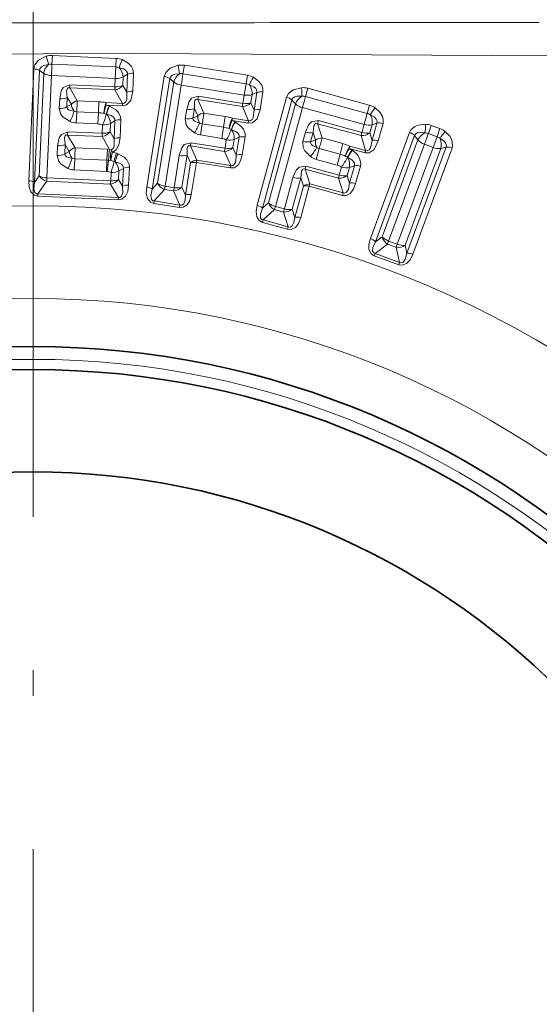
# Model space of a CAD drawing. Extents: x 0 to 420, y 0 to 297.
# Drawn here: x 325 to 335, y 174 to 194 of the extents above; entities that cross this region are included whole.
import ezdxf

# ---------------------------------------------------------------- set-up
doc = ezdxf.new("R2010")
doc.units = 0
doc.linetypes.add('DASHDOT', pattern=[18.5, 12, -3, 0.5, -3])

msp = doc.modelspace()

# ---------------------------------------------------------------- linework, layer by layer
at = {"color": 7, "linetype": 'DASHDOT', "lineweight": 13, "ltscale": 0.326147}
msp.add_line((325.006226, 200.930511), (325.006226, 187.884628), dxfattribs=at)
at = {"color": 7, "linetype": 'DASHDOT', "lineweight": 13}
msp.add_line((325.006226, 196.018356), (325.006226, 144.66835), dxfattribs=at)
at = {"color": 7, "lineweight": 13}
for p, q in [((325.381378, 193.031555), (325.374146, 192.863968)), ((325.381378, 193.031555), (326.627502, 192.976669)), ((325.374146, 192.863968), (326.619965, 192.809082)), ((326.627502, 192.976669), (326.619965, 192.809082)), ((327.960266, 192.841553), (327.934021, 192.675873)), ((327.960266, 192.841553), (329.192078, 192.645233)), ((324.920959, 190.583542), (325.017181, 192.770706)), ((325.035736, 190.553192), (325.131622, 192.740356)), ((325.213562, 192.680954), (325.125275, 190.679993)), ((325.131622, 192.740356), (325.213562, 192.680954)), ((325.364563, 192.640503), (325.276581, 190.639542)), ((326.609833, 192.585648), (325.364563, 192.640503)), ((326.619965, 192.809082), (326.609833, 192.585648)), ((326.850677, 192.664642), (326.763855, 192.612656)), ((326.835175, 192.314407), (326.850677, 192.664642)), ((326.951904, 192.334579), (326.967346, 192.684799)), ((327.934021, 192.675873), (329.165497, 192.479599)), ((329.192078, 192.645233), (329.165497, 192.479599)), ((325.719727, 192.397232), (325.722931, 192.460983)), ((326.602661, 192.422241), (325.722931, 192.460983)), ((326.609863, 192.585648), (326.602661, 192.422241)), ((326.763855, 192.612656), (326.756653, 192.449265)), ((326.756653, 192.449265), (326.835175, 192.314407)), ((327.224304, 190.461823), (327.568787, 192.623825)), ((327.3349, 190.418594), (327.679016, 192.580658)), ((327.753662, 192.512314), (327.438293, 190.534393)), ((327.899078, 192.454941), (327.584015, 190.47699)), ((327.679016, 192.580658), (327.753662, 192.512314)), ((329.130035, 192.258774), (327.899078, 192.454941)), ((329.165497, 192.479599), (329.130035, 192.258774)), ((326.600769, 192.358414), (325.719727, 192.397232)), ((325.868805, 192.146225), (325.719727, 192.397232)), ((326.600769, 192.358414), (326.752075, 192.097519)), ((329.130035, 192.258759), (329.104279, 192.097244)), ((329.286102, 192.268082), (329.260376, 192.106567)), ((329.378296, 192.309845), (329.286102, 192.268082)), ((329.323059, 191.963654), (329.378296, 192.309845)), ((329.441284, 191.970413), (329.49649, 192.316605)), ((330.37149, 192.391235), (330.327515, 192.229355)), ((330.37149, 192.391235), (331.57486, 192.063126)), ((325.52475, 192.185272), (325.516571, 191.999115)), ((325.67392, 192.212494), (325.66571, 192.026337)), ((325.66571, 192.026337), (325.75354, 192.078033)), ((325.75354, 192.078033), (325.67392, 192.212494)), ((325.868805, 192.146225), (326.289429, 192.127716)), ((326.280365, 191.914948), (326.289429, 192.127716)), ((326.489166, 192.045532), (326.431305, 192.06366)), ((326.431305, 192.06366), (326.750916, 192.049622)), ((326.432861, 192.111526), (326.752075, 192.097519)), ((326.750916, 192.049622), (326.752075, 192.097519)), ((328.224243, 192.172852), (328.23468, 192.235825)), ((329.095184, 192.034042), (328.224243, 192.172852)), ((328.343811, 191.906509), (328.224243, 192.172852)), ((329.104279, 192.097244), (328.23468, 192.235825)), ((329.260376, 192.106567), (329.323059, 191.963654)), ((329.382965, 190.104843), (329.958771, 192.217056)), ((329.488251, 190.049942), (330.063721, 192.162231)), ((330.130524, 192.086227), (329.603516, 190.1539)), ((330.130524, 192.086227), (330.063721, 192.162231)), ((330.327515, 192.229355), (331.530579, 191.901321)), ((331.57489, 192.06311), (331.530609, 191.901306)), ((325.859344, 191.933487), (325.849701, 191.713593)), ((326.280365, 191.914948), (325.859375, 191.933487)), ((326.280365, 191.914948), (326.270569, 191.695053)), ((326.434601, 191.887161), (326.389404, 191.901352)), ((326.440155, 191.885071), (326.434601, 191.887161)), ((326.498932, 192.041855), (326.489166, 192.045532)), ((328.006439, 191.984451), (327.977112, 191.80043)), ((328.157715, 191.994522), (328.128387, 191.810501)), ((328.221527, 191.851868), (328.157715, 191.994522)), ((328.343811, 191.906509), (328.759613, 191.840256)), ((329.095184, 192.034042), (329.21582, 191.757629)), ((330.268921, 192.013504), (329.742188, 190.0811)), ((331.471497, 191.685593), (330.268921, 192.013504)), ((331.530579, 191.901321), (331.471497, 191.685593)), ((326.270569, 191.695053), (325.849701, 191.713593)), ((326.362335, 191.675964), (326.355133, 191.512573)), ((326.515472, 191.703033), (326.50827, 191.539627)), ((326.603577, 191.755569), (326.515472, 191.703033)), ((326.588013, 191.403229), (326.603577, 191.755569)), ((326.704132, 191.423431), (326.719666, 191.775772)), ((328.128387, 191.810501), (328.221527, 191.851868)), ((328.310211, 191.696228), (328.275604, 191.478867)), ((328.726379, 191.629913), (328.310211, 191.696228)), ((328.726379, 191.629913), (328.759583, 191.840256)), ((328.9487, 191.735901), (328.89328, 191.760483)), ((328.89328, 191.760483), (329.209198, 191.710175)), ((328.900269, 191.807861), (329.21582, 191.757629)), ((328.957977, 191.731125), (328.9487, 191.735901)), ((329.209198, 191.710175), (329.21582, 191.757629)), ((330.561737, 191.697952), (330.578918, 191.75943)), ((331.412598, 191.465942), (330.561737, 191.697952)), ((330.651855, 191.420258), (330.561737, 191.697952)), ((331.428467, 191.527802), (330.578918, 191.75943)), ((331.471527, 191.685593), (331.428467, 191.527802)), ((331.627686, 191.678009), (331.584656, 191.520203)), ((331.627686, 191.678009), (331.723816, 191.709579)), ((331.631531, 191.371368), (331.723816, 191.709579)), ((331.749817, 191.365326), (331.842072, 191.703537)), ((325.67926, 191.478455), (325.682465, 191.542206)), ((326.355133, 191.512573), (325.682465, 191.542206)), ((326.50827, 191.539627), (326.588013, 191.403229)), ((328.726379, 191.629913), (328.691589, 191.412567)), ((328.876465, 191.584763), (328.83316, 191.603989)), ((328.881744, 191.582047), (328.876465, 191.584763)), ((330.32486, 191.534164), (330.275848, 191.354385)), ((330.476349, 191.527847), (330.427338, 191.348068)), ((330.524384, 191.37915), (330.476349, 191.527847)), ((331.584656, 191.520203), (331.631531, 191.371368)), ((331.594788, 189.456528), (332.360657, 191.529922)), ((332.786224, 191.665634), (332.728149, 191.50827)), ((332.728149, 191.50827), (332.897095, 191.445862)), ((332.786224, 191.665634), (332.955231, 191.60321)), ((332.955231, 191.60321), (332.897095, 191.445862)), ((325.633423, 191.293823), (325.625214, 191.107513)), ((325.713104, 191.159241), (325.633423, 191.293823)), ((326.352966, 191.448761), (325.67926, 191.478455)), ((325.828369, 191.227448), (325.67926, 191.478455)), ((326.352966, 191.448761), (326.499512, 191.197006)), ((328.079529, 191.264633), (328.089996, 191.327606)), ((328.754883, 191.221649), (328.089996, 191.327606)), ((328.691589, 191.412567), (328.275604, 191.478867)), ((328.780609, 191.383163), (328.754883, 191.221649)), ((328.935852, 191.392609), (328.910095, 191.23111)), ((329.029358, 191.434784), (328.935852, 191.392609)), ((328.973816, 191.086517), (329.029358, 191.434784)), ((329.091461, 191.093384), (329.146973, 191.44165)), ((330.427338, 191.348068), (330.524384, 191.37915)), ((330.651855, 191.420258), (331.058075, 191.309509)), ((331.002319, 191.103973), (331.058044, 191.309509)), ((331.412598, 191.465942), (331.502686, 191.178131)), ((331.692963, 189.39328), (332.458679, 191.466721)), ((332.521423, 191.382172), (331.822418, 189.489838)), ((332.650665, 191.298431), (331.951691, 189.406082)), ((332.458679, 191.466721), (332.521423, 191.382172)), ((332.81955, 191.236053), (332.650665, 191.298431)), ((332.897095, 191.445862), (332.81955, 191.236053)), ((325.484344, 191.266602), (325.476135, 191.080292)), ((325.625214, 191.107513), (325.713104, 191.159241)), ((325.828369, 191.227448), (326.456787, 191.199783)), ((326.447937, 190.987), (326.456787, 191.199783)), ((326.499512, 191.197006), (326.456787, 191.199783)), ((326.499512, 191.197006), (326.535492, 191.188614)), ((326.554932, 191.145309), (326.633606, 191.124847)), ((326.666901, 191.113464), (326.633606, 191.124847)), ((328.745483, 191.158493), (328.079529, 191.264633)), ((328.203949, 190.987518), (328.079529, 191.264633)), ((328.745483, 191.158493), (328.866699, 190.881958)), ((328.910095, 191.23111), (328.973816, 191.086517)), ((330.595764, 191.214844), (330.537903, 191.002472)), ((331.002319, 191.103973), (330.595764, 191.214844)), ((331.002319, 191.103973), (330.944305, 190.891663)), ((331.234772, 191.185349), (331.182343, 191.215775)), ((331.182343, 191.215775), (331.490997, 191.131653)), ((331.194397, 191.262131), (331.502686, 191.178131)), ((331.2435, 191.179611), (331.234772, 191.185349)), ((331.490997, 191.131653), (331.502686, 191.178131)), ((332.81955, 191.236053), (332.120544, 189.343704)), ((332.972198, 191.215668), (332.273224, 189.323318)), ((332.308807, 189.165802), (333.074829, 191.23912)), ((332.42453, 189.150024), (333.19043, 191.223419)), ((333.074829, 191.23912), (332.972198, 191.215668)), ((325.818909, 191.014709), (325.809265, 190.794815)), ((326.447937, 190.987), (325.818909, 191.014709)), ((326.447937, 190.987), (326.438019, 190.76712)), ((326.447937, 190.987), (326.479767, 190.984818)), ((326.479767, 190.984818), (326.455353, 190.765747)), ((326.520477, 190.981186), (326.479767, 190.984818)), ((326.520477, 190.981186), (326.588501, 190.963394)), ((326.607483, 190.956894), (326.588501, 190.963394)), ((327.861755, 191.07634), (327.76178, 190.448639)), ((328.01297, 191.086426), (327.912903, 190.45874)), ((327.98175, 190.305893), (328.081665, 190.932892)), ((328.081665, 190.932892), (328.01297, 191.086426)), ((328.096405, 190.313278), (328.196289, 190.940262)), ((328.196289, 190.940262), (328.859863, 190.834549)), ((328.203949, 190.987518), (328.866699, 190.881958)), ((330.944305, 190.891663), (330.537903, 191.002472)), ((331.146667, 191.042892), (331.105713, 191.066681)), ((331.151611, 191.039627), (331.146667, 191.042892)), ((326.438019, 190.76712), (325.809265, 190.794815)), ((326.438019, 190.76712), (326.455353, 190.765747)), ((326.528778, 190.748093), (326.521545, 190.584702)), ((326.683014, 190.775101), (326.675842, 190.611694)), ((326.769348, 190.826843), (326.683014, 190.775101)), ((326.753876, 190.477509), (326.769348, 190.826843)), ((326.87088, 190.49765), (326.886292, 190.846985)), ((328.859863, 190.834549), (328.866699, 190.881958)), ((330.319824, 190.810654), (330.337036, 190.872147)), ((330.970428, 190.63327), (330.319824, 190.810669)), ((330.413605, 190.521744), (330.319824, 190.810669)), ((330.986603, 190.695038), (330.337036, 190.872147)), ((331.029633, 190.852814), (330.986603, 190.695038)), ((331.184967, 190.845459), (331.141937, 190.687668)), ((331.282471, 190.877304), (331.184967, 190.845459)), ((331.189667, 190.537064), (331.282471, 190.877304)), ((331.307373, 190.531174), (331.400146, 190.871429)), ((325.125275, 190.679993), (325.035736, 190.553192)), ((325.272736, 190.575775), (325.099365, 190.329224)), ((325.272736, 190.575775), (326.519775, 190.520844)), ((325.272766, 190.575775), (325.276581, 190.639542)), ((325.276581, 190.639542), (326.521545, 190.584702)), ((326.670807, 190.259995), (326.519775, 190.520844)), ((326.753876, 190.477509), (326.675842, 190.611694)), ((327.438293, 190.534393), (327.3349, 190.418594)), ((330.083008, 190.646973), (329.915833, 190.033737)), ((330.234436, 190.640686), (330.0672, 190.027466)), ((330.286133, 190.480621), (330.234436, 190.640686)), ((330.413605, 190.521744), (331.061096, 190.345245)), ((330.970428, 190.63327), (331.061096, 190.345245)), ((331.141937, 190.687668), (331.189667, 190.537064)), ((325.096222, 190.281387), (325.099365, 190.329224)), ((326.670807, 190.259995), (325.099365, 190.329224)), ((327.572937, 190.414078), (327.37262, 190.188843)), ((327.572937, 190.414078), (327.584015, 190.47699)), ((327.572937, 190.414078), (327.751007, 190.385712)), ((327.584015, 190.47699), (327.76178, 190.448639)), ((327.875183, 190.108658), (327.751007, 190.385712)), ((327.98175, 190.305893), (327.912903, 190.45874)), ((330.119141, 189.868088), (330.286133, 190.480621)), ((330.233917, 189.863052), (330.400909, 190.475586)), ((330.400909, 190.475586), (331.049194, 190.298859)), ((331.049194, 190.298859), (331.061096, 190.345245)), ((326.669739, 190.212082), (325.096222, 190.281387)), ((326.669739, 190.212082), (326.670807, 190.259995)), ((327.364075, 190.141693), (327.37262, 190.188843)), ((327.86731, 190.061432), (327.364075, 190.141693)), ((327.875183, 190.108658), (327.37262, 190.188843)), ((329.603516, 190.1539), (329.488251, 190.049942)), ((327.86731, 190.061432), (327.875214, 190.108658)), ((329.724396, 190.01976), (329.500946, 189.817459)), ((329.724396, 190.01976), (329.742188, 190.0811)), ((329.724396, 190.01976), (329.898346, 189.972336)), ((329.742188, 190.0811), (329.915833, 190.033737)), ((329.991913, 189.683487), (329.898346, 189.972336)), ((330.119141, 189.868088), (330.0672, 190.027466)), ((329.487335, 189.7715), (329.500946, 189.817459)), ((329.978973, 189.63739), (329.487335, 189.7715)), ((329.991913, 189.683487), (329.500946, 189.817459)), ((329.978973, 189.63739), (329.991943, 189.683487)), ((331.692963, 189.39328), (331.822418, 189.489838)), ((331.929443, 189.346252), (331.951691, 189.406082)), ((332.120544, 189.343704), (331.951691, 189.406082)), ((331.687256, 189.164871), (331.929443, 189.346252)), ((332.098572, 189.283783), (331.929443, 189.346252)), ((332.098572, 189.283783), (332.164673, 188.988525)), ((332.273224, 189.323318), (332.308807, 189.165802)), ((331.670349, 189.120071), (331.687256, 189.164871)), ((331.670349, 189.120071), (332.148407, 188.943497)), ((331.687256, 189.164871), (332.164673, 188.988525)), ((332.148407, 188.943497), (332.164673, 188.988525))]:
    msp.add_line(p, q, dxfattribs=at)
for points in [[(335.140991, 193.02562), (326.919403, 193.070572), (314.871521, 193.02562)], [(325.017181, 192.770706), (325.036011, 192.847534), (325.110962, 192.941254), (325.259491, 193.016693)], [(325.131622, 192.740356), (325.137299, 192.771133), (325.147308, 192.789917), (325.170258, 192.813629), (325.214752, 192.837601), (325.304749, 192.855469)], [(326.967346, 192.684799), (326.955353, 192.763046), (326.927643, 192.817001), (326.865295, 192.883881), (326.74762, 192.951141)], [(327.568787, 192.623825), (327.596191, 192.698013), (327.681335, 192.782608), (327.837494, 192.840652)], [(326.850677, 192.664642), (326.847717, 192.695831), (326.839386, 192.715424), (326.818604, 192.741058), (326.776398, 192.768829), (326.688354, 192.794525)], [(327.679016, 192.580658), (327.688141, 192.610596), (327.700256, 192.628113), (327.725739, 192.649063), (327.772675, 192.667816), (327.864105, 192.675323)], [(325.722931, 192.460983), (325.595917, 192.408401), (325.555389, 192.341766), (325.52475, 192.185272)], [(329.378296, 192.309845), (329.378906, 192.341171), (329.372833, 192.361603), (329.355103, 192.38942), (329.316345, 192.421814), (329.231812, 192.457352)], [(329.49649, 192.316605), (329.493469, 192.395706), (329.472076, 192.452454), (329.417755, 192.526001), (329.308472, 192.606216)], [(325.719727, 192.397232), (325.692719, 192.397614), (325.68158, 192.391693), (325.670135, 192.377151), (325.660675, 192.339798), (325.67392, 192.212494)], [(326.951904, 192.334579), (326.911591, 192.15303), (326.830841, 192.065964), (326.750916, 192.049622)], [(326.835175, 192.314407), (326.835663, 192.170166), (326.818939, 192.126328), (326.783478, 192.098618), (326.752075, 192.097519)], [(329.958771, 192.217056), (329.994019, 192.287811), (330.087799, 192.362732), (330.249329, 192.403595)], [(328.23468, 192.235825), (328.102539, 192.198029), (328.054657, 192.136444), (328.006439, 191.984451)], [(328.224243, 192.172852), (328.197449, 192.1763), (328.18573, 192.171692), (328.172699, 192.158554), (328.159058, 192.122513), (328.157715, 191.994522)], [(330.063721, 192.162231), (330.076019, 192.190979), (330.089874, 192.207031), (330.117523, 192.225189), (330.166199, 192.238754), (330.257935, 192.236359)], [(325.516571, 191.999115), (325.548218, 191.881195), (325.592468, 191.826172), (325.726227, 191.740829)], [(325.66571, 192.026337), (325.676117, 191.989471), (325.699646, 191.969681), (325.732727, 191.956085), (325.806183, 191.945175)], [(326.603577, 191.755569), (326.600342, 191.787445), (326.591736, 191.806931), (326.570679, 191.832352), (326.528259, 191.859772), (326.440155, 191.885071)], [(326.719666, 191.775772), (326.713867, 191.833282), (326.671814, 191.919098), (326.615662, 191.975845), (326.498932, 192.041855)], [(329.441284, 191.970413), (329.380615, 191.794632), (329.290466, 191.717316), (329.209198, 191.710175)], [(329.323059, 191.963654), (329.307098, 191.820297), (329.285522, 191.778641), (329.247131, 191.755142), (329.21582, 191.757629)], [(331.723816, 191.709579), (331.727814, 191.740662), (331.723999, 191.761612), (331.709381, 191.791183), (331.674316, 191.827576), (331.594116, 191.87204)], [(331.842072, 191.703537), (331.847595, 191.782501), (331.832458, 191.841232), (331.786407, 191.920197), (331.686401, 192.011765)], [(327.977112, 191.80043), (327.995148, 191.679672), (328.032837, 191.61998), (328.156036, 191.519974)], [(328.128387, 191.810501), (328.134521, 191.77269), (328.15564, 191.750366), (328.186981, 191.733078), (328.258728, 191.713882)], [(329.146973, 191.44165), (329.147766, 191.499451), (329.115753, 191.589508), (329.066437, 191.652267), (328.957977, 191.731125)], [(330.578918, 191.75943), (330.443451, 191.73613), (330.389221, 191.680054), (330.32486, 191.534164)], [(330.561737, 191.697952), (330.535461, 191.704269), (330.523315, 191.700958), (330.508942, 191.689301), (330.491486, 191.654938), (330.476349, 191.527847)], [(332.360657, 191.529922), (332.387878, 191.580078), (332.460938, 191.643417), (332.535095, 191.673599), (332.668762, 191.688507)], [(325.682465, 191.542206), (325.556885, 191.491165), (325.515625, 191.424622), (325.484344, 191.266602)], [(329.029358, 191.434784), (329.029785, 191.466827), (329.023438, 191.487167), (329.005402, 191.514832), (328.96637, 191.54689), (328.881744, 191.582047)], [(332.458679, 191.466721), (332.473938, 191.494568), (332.489685, 191.509247), (332.519409, 191.524399), (332.569672, 191.532791), (332.661194, 191.521255)], [(333.19043, 191.223419), (333.202332, 191.279251), (333.187988, 191.374863), (333.151245, 191.44606), (333.059387, 191.54422)], [(325.67926, 191.478455), (325.652771, 191.479004), (325.641724, 191.473419), (325.630096, 191.459259), (325.62027, 191.422104), (325.633423, 191.293823)], [(326.588013, 191.403229), (326.589325, 191.264145), (326.574524, 191.220947), (326.535492, 191.188614)], [(326.704132, 191.423431), (326.681427, 191.286026), (326.629303, 191.191452), (326.554932, 191.145309)], [(328.089966, 191.327606), (327.959381, 191.291199), (327.910828, 191.229782), (327.861755, 191.07634)], [(330.275848, 191.354385), (330.280762, 191.232391), (330.311768, 191.168976), (330.423462, 191.056244)], [(330.427338, 191.348068), (330.429352, 191.309814), (330.447937, 191.285339), (330.477203, 191.264771), (330.546478, 191.237946)], [(331.749817, 191.365326), (331.670502, 191.197113), (331.57254, 191.12999), (331.490997, 191.131653)], [(331.631531, 191.371368), (331.60022, 191.230576), (331.574249, 191.191498), (331.533569, 191.172272), (331.502686, 191.178131)], [(333.074829, 191.23912), (333.081329, 191.270203), (333.078918, 191.291595), (333.066162, 191.322449), (333.033417, 191.361511), (332.95639, 191.412216)], [(325.625214, 191.107513), (325.635834, 191.070343), (325.659576, 191.050629), (325.692657, 191.037155), (325.765747, 191.026382)], [(326.886292, 190.846985), (326.880371, 190.905243), (326.838806, 190.990356), (326.783142, 191.047089), (326.666901, 191.113464)], [(328.079529, 191.264633), (328.053284, 191.268204), (328.041656, 191.263901), (328.028473, 191.25116), (328.014526, 191.215363), (328.01297, 191.086426)], [(331.400146, 190.871429), (331.407166, 190.928802), (331.385071, 191.02179), (331.342834, 191.089508), (331.2435, 191.179611)], [(325.476135, 191.080292), (325.508362, 190.961472), (325.552734, 190.906708), (325.685852, 190.822021)], [(326.769348, 190.826843), (326.766113, 190.859055), (326.757629, 190.878418), (326.736908, 190.903763), (326.694946, 190.93129), (326.607483, 190.956894)], [(329.091461, 191.093384), (329.060516, 190.976486), (329.009186, 190.889694), (328.932098, 190.838638), (328.859863, 190.834549)], [(328.973816, 191.086517), (328.963531, 190.963715), (328.92926, 190.89505), (328.894592, 190.878967), (328.866699, 190.881958)], [(331.282471, 190.877304), (331.286346, 190.909103), (331.282257, 190.930008), (331.267303, 190.959457), (331.231964, 190.995529), (331.151611, 191.039627)], [(330.337006, 190.872147), (330.203247, 190.850037), (330.148346, 190.79422), (330.083008, 190.646973)], [(330.319824, 190.810669), (330.294128, 190.817047), (330.282104, 190.814026), (330.267639, 190.80278), (330.249878, 190.768707), (330.234436, 190.640686)], [(325.096222, 190.281387), (325.026978, 190.299606), (324.961548, 190.36467), (324.928101, 190.460632), (324.920959, 190.583542)], [(325.099365, 190.329224), (325.071747, 190.331894), (325.041199, 190.354355), (325.021088, 190.428665), (325.035736, 190.553192)], [(331.307373, 190.531174), (331.263977, 190.418304), (331.203583, 190.33757), (331.121429, 190.29512), (331.049194, 190.298859)], [(331.189667, 190.537064), (331.166199, 190.416077), (331.124695, 190.351517), (331.088501, 190.339264), (331.061096, 190.345245)], [(326.669739, 190.212082), (326.740326, 190.224121), (326.811218, 190.283203), (326.852997, 190.37587), (326.87088, 190.49765)], [(326.670807, 190.259995), (326.698578, 190.260223), (326.730957, 190.279907), (326.757568, 190.352234), (326.753876, 190.477509)], [(327.364075, 190.141693), (327.297363, 190.167648), (327.239746, 190.239746), (327.217438, 190.338898), (327.224304, 190.461823)], [(327.37262, 190.188843), (327.34549, 190.194641), (327.317688, 190.220428), (327.306183, 190.296555), (327.3349, 190.418594)], [(327.86731, 190.061432), (327.939087, 190.06517), (328.014496, 190.113708), (328.064697, 190.195709), (328.096405, 190.313278)], [(327.875183, 190.108658), (327.912018, 190.106766), (327.94931, 190.133636), (327.976044, 190.207626), (327.98175, 190.305893)], [(329.487335, 189.7715), (329.423828, 189.80452), (329.374329, 189.882416), (329.362854, 189.983383), (329.382965, 190.104843)], [(329.500946, 189.817459), (329.474609, 189.826157), (329.449738, 189.854797), (329.446503, 189.931717), (329.488251, 190.049942)], [(329.978973, 189.63739), (330.050751, 189.633362), (330.130951, 189.673477), (330.189697, 189.749588), (330.233917, 189.863052)], [(329.991913, 189.683487), (330.02832, 189.677628), (330.068298, 189.700317), (330.102875, 189.771011), (330.119141, 189.868088)], [(331.594788, 189.456528), (331.564301, 189.336761), (331.567902, 189.237625), (331.610168, 189.158142), (331.670349, 189.120071)], [(331.692963, 189.39328), (331.641571, 189.279678), (331.639252, 189.205505), (331.661652, 189.175659), (331.687256, 189.164871)], [(332.42453, 189.150024), (332.369873, 189.03923), (332.302673, 188.966217), (332.218903, 188.933289), (332.148407, 188.943497)], [(332.308807, 189.165802), (332.274048, 189.046097), (332.227539, 188.98819), (332.191162, 188.980057), (332.164673, 188.988525)]]:
    msp.add_lwpolyline(points, dxfattribs=at)
for radius in [19.75, 17.93934, 16.75]:
    msp.add_circle((325.006226, 170.343353), radius, dxfattribs=at)
at = {"color": 7, "lineweight": 35}
for radius in [17, 16.55, 14.55]:
    msp.add_circle((325.006226, 170.343353), radius, dxfattribs=at)
at = {"color": 7, "lineweight": 13}
for centre, radius, start, end in [((325.006195, 9349.089844), 9155.416785, 269.938109, 270.061893), ((325.364655, 192.660995), 0.370937, 87.416067, 106.467049), ((325.508301, 192.636536), 0.29861, 132.91417, 171.430317), ((324.509521, 192.71843), 0.807082, 9.778019, 21.68845), ((325.364624, 192.653564), 0.210616, 87.411402, 106.522654), ((326.611572, 192.60611), 0.370891, 68.48546, 87.538846), ((327.468445, 192.588089), 0.80708, 153.266918, 165.177374), ((327.058472, 192.629654), 0.807082, 3.245091, 15.15552), ((327.901489, 192.475296), 0.370937, 80.883141, 99.934123), ((325.016205, 192.530579), 0.23982, 61.180293, 89.764129), ((325.367188, 192.95961), 0.318704, 241.128002, 269.528551), ((326.610931, 192.598679), 0.210591, 68.429821, 87.543416), ((326.466339, 192.59433), 0.29861, 3.525109, 42.041249), ((326.947205, 192.445511), 0.23982, 85.19129, 113.775133), ((328.041412, 192.434662), 0.29861, 126.381244, 164.897378), ((327.900635, 192.467911), 0.210616, 80.878469, 99.989728), ((329.134094, 192.2789), 0.370891, 61.952534, 81.005921), ((326.558319, 192.610428), 0.255637, 279.564967, 320.903956), ((326.628113, 192.740356), 0.318718, 265.423921, 293.826955), ((327.540466, 192.385376), 0.23982, 54.647363, 83.231203), ((327.937988, 192.771683), 0.318704, 234.595077, 262.995625), ((329.132599, 192.271591), 0.210591, 61.896895, 81.01049), ((328.988464, 192.283722), 0.29861, 356.992181, 35.50832), ((329.983337, 192.163513), 0.80708, 146.733992, 158.644449), ((326.931732, 192.095261), 0.239856, 85.181072, 113.773022), ((329.44928, 192.081161), 0.23982, 78.658357, 107.2422), ((330.273499, 192.033463), 0.370937, 74.686513, 93.737496), ((329.452087, 192.277908), 0.807082, 357.048466, 8.958896), ((325.546112, 192.500504), 0.315563, 266.122964, 293.928329), ((325.974762, 192.089874), 0.221927, 183.062679, 220.639798), ((325.902496, 191.957764), 0.191489, 100.132096, 141.084551), ((326.240326, 191.049881), 1.078959, 79.720465, 87.39085), ((327.588501, 191.677567), 1.219878, 161.548372, 169.428634), ((327.100159, 191.866364), 0.711538, 159.82726, 177.182402), ((329.081665, 192.289261), 0.255637, 273.032041, 314.371027), ((329.165771, 192.4104), 0.318718, 258.890989, 287.29403), ((329.904907, 191.983032), 0.23982, 48.450739, 77.034575), ((330.408234, 191.977966), 0.29861, 120.184623, 158.700757), ((330.341797, 192.324173), 0.318704, 228.398456, 256.799004), ((330.271851, 192.026215), 0.210616, 74.681848, 93.7931), ((331.477722, 191.70517), 0.370891, 55.755903, 74.8093), ((325.537903, 192.314331), 0.315552, 266.12547, 293.928636), ((324.916565, 192.17659), 0.919437, 331.7109, 345.418663), ((325.866028, 192.090881), 0.157534, 247.672362, 267.570916), ((326.247772, 191.21077), 0.704942, 78.410619, 87.350121), ((325.316711, 192.152908), 1.149218, 335.480193, 346.627474), ((327.280762, 191.683365), 0.870484, 155.414643, 166.457994), ((326.218201, 191.685242), 0.298327, 3.423694, 41.996016), ((327.20752, 191.685944), 0.792919, 153.330165, 165.453396), ((328.063538, 192.295212), 0.315563, 259.590038, 287.395403), ((328.355835, 191.715454), 0.191489, 93.599171, 134.551626), ((329.394012, 191.73494), 0.239856, 78.648139, 107.24009), ((331.475433, 191.698074), 0.210591, 55.700271, 74.813862), ((331.333435, 191.725693), 0.29861, 350.795556, 29.311695), ((332.30954, 191.498779), 0.80708, 140.537358, 152.447814), ((325.865173, 192.077606), 0.364328, 247.58096, 267.567562), ((326.252289, 191.378876), 0.316764, 69.674022, 86.691329), ((326.700043, 191.53685), 0.239418, 85.305053, 113.796696), ((328.03418, 192.111176), 0.315552, 259.592545, 287.395711), ((327.401215, 192.045013), 0.919437, 325.177971, 338.885735), ((328.442688, 191.83847), 0.221927, 176.529763, 214.106872), ((328.334747, 191.851852), 0.157534, 241.139436, 261.037983), ((328.588196, 190.775009), 1.078959, 73.18754, 80.857924), ((329.998993, 191.245239), 1.219878, 155.015446, 162.895709), ((329.535339, 191.488373), 0.711538, 153.294334, 170.649476), ((329.693939, 191.286011), 0.870484, 148.881718, 159.925055), ((329.62146, 191.296906), 0.792919, 146.79724, 158.92047), ((331.769714, 191.474579), 0.23982, 72.461736, 101.04558), ((331.902405, 191.638397), 0.767934, 351.22385, 3.741078), ((332.657654, 191.318802), 0.369881, 69.660334, 88.283781), ((326.309875, 191.700592), 0.255551, 279.712615, 320.948933), ((326.379852, 191.83017), 0.318141, 265.547083, 293.846619), ((328.332397, 191.83876), 0.364328, 241.048035, 261.034637), ((328.613892, 190.934006), 0.704942, 71.877687, 80.817196), ((327.796082, 191.975967), 1.149218, 328.947266, 340.094546), ((328.638489, 191.408768), 0.298327, 356.890766, 35.46309), ((330.415161, 191.836945), 0.315563, 253.393417, 281.198776), ((331.426697, 191.72113), 0.255637, 266.835414, 308.174403), ((331.523407, 191.832489), 0.318718, 252.694368, 281.097409), ((332.285492, 191.303146), 0.238606, 43.364181, 71.663724), ((332.788513, 191.251678), 0.297817, 115.281586, 153.961657), ((332.655121, 191.311325), 0.210032, 69.661509, 88.342794), ((332.827454, 191.256058), 0.369903, 51.170083, 69.792444), ((333.609131, 191.00798), 0.767934, 135.712334, 148.229571), ((325.505615, 191.581787), 0.315508, 266.13575, 293.9299), ((326.684448, 191.184479), 0.239448, 85.296201, 113.794899), ((328.637482, 191.100525), 0.316764, 63.141096, 80.158397), ((329.100311, 191.206512), 0.239418, 78.772128, 107.26377), ((330.36615, 191.65715), 0.315552, 253.395917, 281.199083), ((330.742798, 191.341934), 0.221927, 170.333129, 207.910252), ((330.643188, 191.229019), 0.191489, 87.40255, 128.355005), ((330.772644, 190.268997), 1.078959, 66.990912, 74.661296), ((331.677429, 191.136337), 0.239856, 72.451518, 101.043469), ((332.75177, 191.599426), 0.317112, 223.324103, 251.43277), ((332.824524, 191.248734), 0.21004, 51.111818, 69.792417), ((332.684387, 191.290146), 0.297817, 345.49177, 24.171833), ((325.497406, 191.395462), 0.315496, 266.138475, 293.930235), ((325.934357, 191.171082), 0.221924, 183.060644, 220.640645), ((325.862061, 191.038986), 0.191487, 100.135532, 141.085876), ((329.299377, 190.831894), 2.823717, 172.570371, 176.895547), ((327.138916, 191.042572), 0.621445, 166.394336, 185.667208), ((328.215881, 190.71022), 1.716986, 165.320877, 170.919323), ((327.740906, 190.727844), 1.176319, 160.275716, 168.447874), ((327.391907, 190.747818), 0.81197, 153.237111, 165.076165), ((328.731293, 191.413589), 0.255551, 273.17969, 314.416004), ((328.815582, 191.534363), 0.318141, 259.01415, 287.313694), ((329.044739, 190.858215), 0.239448, 78.763296, 107.261994), ((329.729706, 191.659698), 0.919437, 318.981343, 332.689108), ((330.636963, 191.366898), 0.157534, 234.942815, 254.841363), ((330.815399, 190.424286), 0.704942, 65.681066, 74.620568), ((332.226013, 190.584183), 1.219878, 148.818825, 156.699088), ((331.79129, 190.875946), 0.711538, 147.097713, 164.452855), ((331.927124, 190.657654), 0.870484, 142.685083, 153.728434), ((331.856232, 190.676315), 0.792919, 140.600619, 152.723836), ((333.100098, 191.002228), 0.238606, 67.789703, 96.089239), ((324.876648, 191.25737), 0.918834, 331.719438, 345.435911), ((325.825592, 191.17215), 0.157577, 247.684438, 267.571271), ((325.068024, 191.270416), 1.551317, 340.324559, 348.584359), ((326.385559, 190.756683), 0.298571, 3.542342, 42.054906), ((327.918762, 191.387054), 0.315508, 259.602824, 287.396974), ((328.152405, 190.706619), 0.237429, 79.363007, 107.36819), ((328.215942, 190.796448), 0.191489, 93.597272, 134.551202), ((330.633179, 191.354141), 0.364328, 234.8514, 254.838009), ((330.114807, 191.548431), 1.149218, 322.750638, 333.89792), ((330.891083, 190.893616), 0.298327, 350.694141, 29.266462), ((325.824738, 191.158783), 0.364283, 247.588876, 267.567665), ((326.36853, 190.251755), 0.521406, 72.10686, 80.411394), ((326.865906, 190.607513), 0.240023, 85.133759, 113.763139), ((330.856812, 190.58728), 0.316764, 56.944465, 73.961776), ((331.328369, 190.6427), 0.239418, 72.5755, 101.067149), ((324.920258, 190.34317), 0.240065, 61.194848, 89.833783), ((325.278992, 190.958832), 0.318892, 241.134122, 269.567872), ((325.337036, 190.823166), 0.255663, 214.064402, 255.434387), ((326.477478, 190.772934), 0.255663, 279.521028, 320.891016), ((326.547241, 190.902969), 0.318892, 265.38755, 293.8213), ((327.622742, 190.79393), 0.318892, 234.601183, 263.034946), ((327.664948, 190.652542), 0.255663, 207.531477, 248.901468), ((330.173218, 190.949722), 0.315508, 253.406196, 281.200347), ((330.404938, 190.33049), 0.191489, 87.400644, 128.354581), ((330.983887, 190.888397), 0.255551, 266.983062, 308.21938), ((331.080688, 190.999359), 0.318141, 252.81753, 281.117066), ((331.235535, 190.302429), 0.239448, 72.566675, 101.065367), ((326.850433, 190.258133), 0.240065, 85.121636, 113.760571), ((327.196289, 190.223083), 0.240065, 54.661922, 83.300857), ((327.733643, 190.640213), 0.255153, 273.904386, 314.651741), ((327.818726, 190.759323), 0.315467, 259.612325, 287.398129), ((330.332062, 190.248047), 0.237429, 73.16638, 101.171569), ((328.052521, 190.079651), 0.237423, 79.365145, 107.368682), ((329.814911, 190.392014), 0.318892, 228.404562, 256.838319), ((329.841614, 190.246902), 0.255663, 201.334856, 242.704847), ((329.329315, 189.870529), 0.240065, 48.465294, 77.10423), ((329.908539, 190.227234), 0.255153, 267.707759, 308.455117), ((330.006012, 190.336456), 0.315467, 253.415704, 281.201501), ((330.1651, 189.635513), 0.237423, 73.168518, 101.172054), ((331.519714, 189.229599), 0.238714, 43.370154, 71.695642), ((332.052765, 189.707108), 0.317139, 223.324868, 251.438487), ((332.067657, 189.560959), 0.255402, 196.172613, 237.228074), ((332.133118, 189.536774), 0.255402, 262.225357, 303.280815), ((332.23941, 189.638153), 0.317139, 248.014937, 276.128562), ((332.334076, 188.928787), 0.238714, 67.757785, 96.083276)]:
    msp.add_arc(centre, radius, start, end, dxfattribs=at)
for centre, major_axis, ratio, start_param, end_param in [((325.36618, 192.740494), (0.008789, 0.199814), 0.016117, 4.189015242, 5.379260714), ((327.912048, 192.554108), (0.031464, 0.19751), 0.016117, 4.189015242, 5.379260893), ((326.617065, 192.685394), (0.199799, -0.008789), 0.499853, 4.698388066, 5.559375511), ((326.609863, 192.521988), (-0.00882, -0.199799), 0.016212, 5.235760055, 5.672228026), ((329.148529, 192.35704), (0.19751, -0.031464), 0.499853, 4.698388066, 5.559375511), ((325.863617, 192.023468), (0.006592, 0.149857), 0.002595, 0.610867593, 2.214951694), ((326.426392, 191.988831), (0.006592, 0.149857), 0.0125, 5.235852407, 5.672264718), ((329.122803, 192.195526), (-0.031494, -0.19751), 0.016212, 5.235760055, 5.672228026), ((330.292542, 192.110672), (0.052612, 0.192963), 0.016117, 4.189015242, 5.379260656), ((328.324707, 191.785141), (0.023621, 0.148132), 0.002595, 0.610867593, 2.214951694), ((326.368683, 191.775772), (0.199799, -0.008789), 0.499929, 4.702638592, 5.559330893), ((328.879883, 191.686691), (0.02359, 0.148132), 0.0125, 5.235852407, 5.672264718), ((331.500519, 191.781296), (0.192963, -0.052597), 0.499853, 4.698388066, 5.559375511), ((326.361481, 191.612381), (-0.00882, -0.199799), 0.011292, 5.235877315, 5.67227542), ((331.457489, 191.623505), (-0.052612, -0.192947), 0.016212, 5.235760055, 5.672228026), ((332.684937, 191.39238), (0.069305, 0.187607), 0.002328, 4.188794897, 5.379043954), ((328.798279, 191.481583), (0.19751, -0.031464), 0.499929, 4.702638592, 5.559330893), ((330.619751, 191.301666), (0.039459, 0.144714), 0.002595, 0.610867593, 2.214951694), ((325.823212, 191.104675), (0.006592, 0.149857), 0.002708, 0.610867804, 2.214952321), ((326.549347, 191.070526), (-0.039337, 0.144745), 0.188895, 5.203303463, 5.613493902), ((328.772552, 191.320068), (-0.031494, -0.19751), 0.011292, 5.235877315, 5.67227542), ((331.161072, 191.14386), (0.039429, 0.14473), 0.0125, 5.235852407, 5.672264718), ((332.854584, 191.329712), (0.187622, -0.06929), 0.499997, 4.710365719, 5.559290683), ((328.184814, 190.86615), (0.023621, 0.148132), 0.00255, 0.610867514, 1.047203184), ((326.536194, 190.847824), (0.199799, -0.008789), 0.499825, 4.697130948, 5.559391767), ((331.0578, 190.948761), (0.192963, -0.052612), 0.499929, 4.702638592, 5.559330893), ((326.529022, 190.684418), (-0.00882, -0.199799), 0.017672, 5.23571718, 5.672210708), ((330.3815, 190.403137), (0.039459, 0.144714), 0.00255, 0.610867514, 1.047203184), ((331.014771, 190.79097), (-0.052612, -0.192947), 0.011292, 5.235877315, 5.67227542), ((327.77533, 190.547714), (-0.031464, -0.19751), 0.01257, 0.610920567, 1.047334427), ((329.940033, 190.130768), (-0.052612, -0.192963), 0.01257, 0.610920567, 1.047334427), ((332.155609, 189.437363), (-0.069305, -0.187607), 0.002554, 5.235982106, 5.672317783)]:
    msp.add_ellipse(centre, major_axis=major_axis, ratio=ratio, start_param=start_param, end_param=end_param, dxfattribs=at)

doc.saveas('drawing.dxf')
